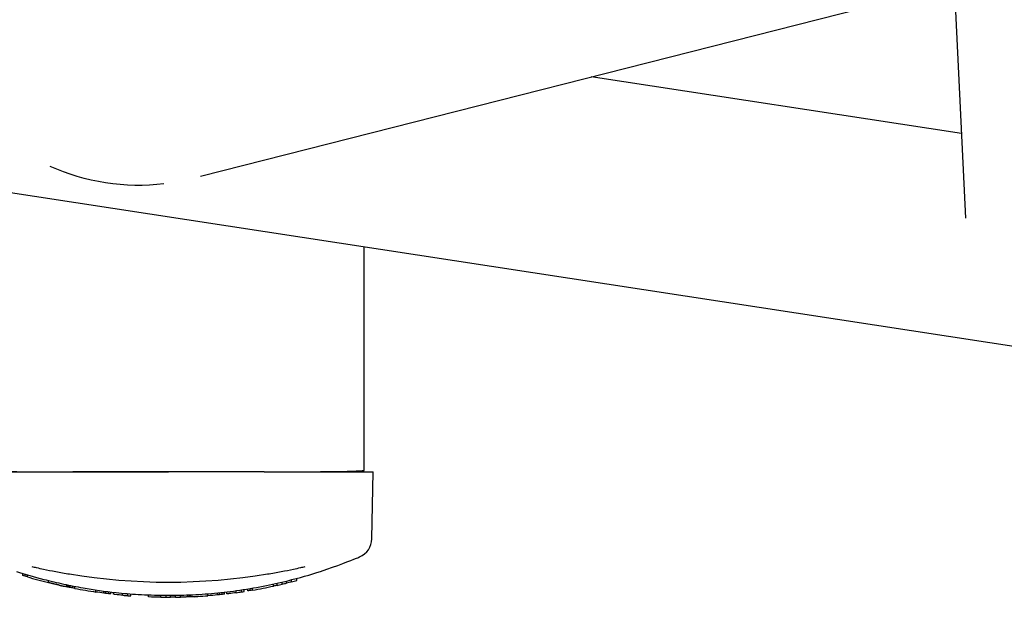
# Model space of a CAD drawing. Extents: x 1770 to 3294, y -1154 to 681.
# Drawn here: x 2013 to 2260, y -786 to -641 of the extents above; entities that cross this region are included whole.
import ezdxf

# ---------------------------------------------------------------- set-up
doc = ezdxf.new("R2010")
doc.units = 0
doc.layers.add('PV-620', color=7, linetype='CONTINUOUS')

# ---------------------------------------------------------------- blocks, each defined once
blk = doc.blocks.new('*U1')
at = {"layer": 'PV-620'}
for p, q in [((2058.72, -311.71), (2254.6, -261.95)), ((2247.56, -263.74), (2250.4, -322.26)), ((2249.37, -301.07), (2156.6, -286.85)), ((2297.9, -359.91), (1911.38, -300.64)), ((2099.67, -385.49), (2099.67, -329.51)), ((1999.41, -385.88), (2026.67, -385.88)), ((2026.67, -385.88), (2050.67, -385.88)), ((2074.67, -385.88), (2026.67, -385.88)), ((2074.67, -385.88), (2101.93, -385.88)), ((2101.64, -402.67), (2101.93, -385.88)), ((2014.13, -411.83), (2014.13, -411.31)), ((2014.75, -412.02), (2014.75, -411.5)), ((2015.3, -412.19), (2015.3, -411.66)), ((2020.6, -413.63), (2020.6, -413.11)), ((2025.21, -414.68), (2025.21, -414.17)), ((2025.38, -414.72), (2025.38, -414.21)), ((2025.53, -414.75), (2025.53, -414.24)), ((2025.65, -414.78), (2025.65, -414.26)), ((2025.75, -414.8), (2025.75, -414.29)), ((2025.84, -414.81), (2025.84, -414.3)), ((2025.9, -414.83), (2025.9, -414.32)), ((2025.94, -414.83), (2025.94, -414.32)), ((2025.96, -414.84), (2025.96, -414.33)), ((2025.97, -414.84), (2025.97, -414.33)), ((2026.03, -414.85), (2026.03, -414.34)), ((2026.65, -414.98), (2026.65, -414.47)), ((2077, -414.5), (2077, -413.99)), ((2077.87, -414.31), (2077.87, -413.8)), ((2079.16, -414.01), (2079.16, -413.5)), ((2080.25, -413.75), (2080.25, -413.24)), ((2081.52, -413.43), (2081.52, -412.92)), ((2082.82, -413.09), (2082.82, -412.58)), ((2027.2, -415.08), (2027.2, -414.57)), ((2032.5, -415.98), (2032.5, -415.48)), ((2034.46, -416.26), (2034.46, -415.75)), ((2034.95, -416.32), (2034.95, -415.81)), ((2035.61, -416.4), (2035.61, -415.9)), ((2036.17, -416.47), (2036.17, -415.96)), ((2036.22, -416.47), (2036.22, -415.97)), ((2036.24, -416.48), (2036.24, -415.97)), ((2036.86, -416.55), (2036.86, -416.04)), ((2036.87, -416.55), (2036.87, -416.04)), ((2036.89, -416.55), (2036.89, -416.05)), ((2039.23, -416.79), (2039.23, -416.29)), ((2040.52, -416.9), (2040.52, -416.4)), ((2041.22, -416.96), (2041.22, -416.45)), ((2045.62, -417.21), (2045.62, -416.71)), ((2048.77, -417.3), (2048.77, -416.8)), ((2050.06, -417.31), (2050.06, -416.81)), ((2051.15, -417.31), (2051.15, -416.81)), ((2052.43, -417.3), (2052.43, -416.8)), ((2053.72, -417.28), (2053.72, -416.78)), ((2055.54, -417.22), (2055.54, -416.72)), ((2055.9, -417.21), (2055.9, -416.71)), ((2056.27, -417.19), (2056.27, -416.69)), ((2060.55, -416.92), (2060.55, -416.42)), ((2062.96, -416.71), (2062.96, -416.21)), ((2063.45, -416.66), (2063.45, -416.16)), ((2064.11, -416.59), (2064.11, -416.09)), ((2064.67, -416.53), (2064.67, -416.02)), ((2064.72, -416.52), (2064.72, -416.02)), ((2064.74, -416.52), (2064.74, -416.02)), ((2065.3, -416.45), (2065.3, -415.95)), ((2065.31, -416.45), (2065.31, -415.95)), ((2065.33, -416.45), (2065.33, -415.95)), ((2067.67, -416.15), (2067.67, -415.65)), ((2068.96, -415.97), (2068.96, -415.46)), ((2069.66, -415.86), (2069.66, -415.35)), ((2070.54, -415.72), (2070.54, -415.21)), ((2071.15, -415.62), (2071.15, -415.11)), ((2071.7, -415.53), (2071.7, -415.02)), ((2052.94, -417.29), (2052.94, -417.29))]:
    blk.add_line(p, q, dxfattribs=at)
for centre, radius, start, end in [((2096.64, -402.58), 5, 292.7244, 359), ((2050.67, -261.51), 152, -99.3967, -80.6037), ((2050.67, -292.82), 124.5, 253.4946, 256.0231), ((2050.67, -292.82), 124.5, 257.2854, 257.332), ((2050.67, -292.82), 124.5, 257.332, 257.3765), ((2050.67, -292.82), 124.5, 257.3765, 257.4211), ((2050.67, -292.82), 124.5, 257.4211, 257.466), ((2050.67, -292.82), 124.5, 257.466, 257.5107), ((2050.67, -292.82), 124.5, 257.5107, 257.5547), ((2050.67, -292.82), 124.5, 257.5547, 257.598), ((2050.67, -292.82), 124.5, 257.598, 257.6433), ((2050.67, -292.82), 124.5, 257.6433, 257.6881), ((2050.67, -292.82), 124.5, 257.6881, 257.7323), ((2050.67, -292.82), 124.5, 257.7323, 257.7768), ((2050.67, -292.82), 124.5, 257.7768, 257.8223), ((2050.67, -292.82), 124.5, 257.8223, 257.8689), ((2050.67, -292.82), 124.5, 257.8689, 257.9124), ((2050.67, -292.82), 124.5, 279.7261, 282.211), ((2050.67, -292.82), 124.5, 282.6167, 283.2263), ((2050.67, -292.82), 124.5, 283.2263, 283.7429), ((2050.67, -292.82), 124.5, 284.3485, 284.9625), ((2050.67, -292.82), 124.5, 259.1339, 261.6084), ((2050.67, -292.82), 124.5, 264.7251, 265.3216), ((2050.67, -292.82), 124.5, 265.3216, 265.6466), ((2050.67, -292.82), 124.5, 273.3698, 274.5527), ((2050.67, -292.82), 124.5, 277.8453, 278.4455), ((2050.67, -292.82), 124.5, 278.4455, 278.7732), ((2050.67, -292.82), 124.5, 269.1241, 269.7183), ((2050.67, -292.82), 124.5, 269.7183, 270.2207), ((2050.67, -292.82), 124.5, 270.8082, 271.4024), ((2050.67, -292.82), 124.5, 272.9566, 273.1587), ((2050.67, -292.82), 124.5, 273.1587, 273.3698)]:
    blk.add_arc(centre, radius, start, end, dxfattribs=at)
at = {"layer": 'PV-620', "extrusion": (0, 0, -1)}
for centre, major_axis, ratio, start_param, end_param in [((2039.3, -290.44), (-35.53, 4.49), 0.652919, -1.944004, -1.115636), ((2050.67, -292.82), (0, -124.5), 1, 0.292706, 0.297877), ((2050.67, -292.82), (0, -124.5), 1, 0.288074, 0.292706), ((2050.67, -292.82), (0, -124.5), 1, 0.243047, 0.243943), ((2050.67, -292.82), (0, -124.5), 1, 0.241338, 0.243047), ((2050.67, -292.82), (0, -124.5), 1, 0.239596, 0.241338), ((2050.67, -292.82), (0, -124.5), 1, 0.237817, 0.239596), ((2050.67, -292.82), (0, -124.5), 1, 0.235988, 0.237817), ((2050.67, -292.82), (0, -124.5), 1, 0.234093, 0.235988), ((2050.67, -292.82), (0, -124.5), 1, 0.232131, 0.234093), ((2050.67, -292.82), (0, -124.5), 1, 0.230104, 0.232131), ((2050.67, -292.82), (0, -124.5), 1, 0.228016, 0.230104), ((2050.67, -292.82), (0, -124.5), 1, 0.225864, 0.228016), ((2050.67, -292.82), (0, -124.5), 1, 0.225079, 0.225864), ((2050.67, -292.82), (0, -124.5), 1, 0.224293, 0.225079), ((2050.67, -292.82), (0, -124.5), 1, 0.223507, 0.224293), ((2050.67, -292.82), (0, -124.5), 1, 0.222715, 0.223507), ((2050.67, -292.82), (0, -124.5), 1, 0.221912, 0.222715), ((2050.67, -292.82), (0, -124.5), 1, -0.220202, -0.213123), ((2050.67, -292.82), (0, -124.5), 1, -0.250428, -0.239859), ((2050.67, -292.82), (124.5, 0), 1, 1.781034, 1.781765), ((2050.67, -292.82), (124.5, 0), 1, 1.78033, 1.781034), ((2050.67, -292.82), (124.5, 0), 1, 1.779646, 1.78033), ((2050.67, -292.82), (124.5, 0), 1, 1.778978, 1.779646), ((2050.67, -292.82), (124.5, 0), 1, 1.778326, 1.778978), ((2050.67, -292.82), (124.5, 0), 1, 1.776755, 1.778326), ((2050.67, -292.82), (124.5, 0), 1, 1.77537, 1.776755), ((2050.67, -292.82), (124.5, 0), 1, 1.774169, 1.77537), ((2050.67, -292.82), (124.5, 0), 1, 1.773145, 1.774169), ((2050.67, -292.82), (124.5, 0), 1, 1.77229, 1.773145), ((2050.67, -292.82), (124.5, 0), 1, 1.771605, 1.77229), ((2050.67, -292.82), (124.5, 0), 1, 1.771123, 1.771605), ((2050.67, -292.82), (124.5, 0), 1, 1.770786, 1.771123), ((2050.67, -292.82), (124.5, 0), 1, 1.770594, 1.770786), ((2050.67, -292.82), (124.5, 0), 1, 1.770562, 1.770594), ((2050.67, -292.82), (0, -124.5), 1, 0.19417, 0.199214), ((2050.67, -292.82), (0, -124.5), 1, 0.189648, 0.19417), ((2050.67, -292.82), (0, -124.5), 1, 0.130587, 0.146462), ((2050.67, -292.82), (0, -124.5), 1, 0.126644, 0.130587), ((2050.67, -292.82), (0, -124.5), 1, 0.121277, 0.126644), ((2050.67, -292.82), (124.5, 0), 1, 1.68755, 1.692073), ((2050.67, -292.82), (124.5, 0), 1, 1.687152, 1.68755), ((2050.67, -292.82), (124.5, 0), 1, 1.687004, 1.687152), ((2050.67, -292.82), (0, -124.5), 1, 0.111099, 0.111152), ((2050.67, -292.82), (0, -124.5), 1, 0.110903, 0.111099), ((2050.67, -292.82), (0, -124.5), 1, 0.110566, 0.110903), ((2050.67, -292.82), (0, -124.5), 1, 0.110134, 0.110566), ((2050.67, -292.82), (0, -124.5), 1, 0.109654, 0.110134), ((2050.67, -292.82), (0, -124.5), 1, 0.109126, 0.109654), ((2050.67, -292.82), (0, -124.5), 1, 0.108548, 0.109126), ((2050.67, -292.82), (0, -124.5), 1, 0.107918, 0.108548), ((2050.67, -292.82), (0, -124.5), 1, 0.107238, 0.107918), ((2050.67, -292.82), (0, -124.5), 1, 0.092064, 0.107238), ((2050.67, -292.82), (0, -124.5), 1, -0.098863, -0.07946), ((2050.67, -292.82), (0, -124.5), 1, -0.102793, -0.098863), ((2050.67, -292.82), (0, -124.5), 1, -0.108149, -0.102793), ((2050.67, -292.82), (124.5, 0), 1, 1.458128, 1.462647), ((2050.67, -292.82), (124.5, 0), 1, 1.45773, 1.458128), ((2050.67, -292.82), (124.5, 0), 1, 1.457583, 1.45773), ((2050.67, -292.82), (0, -124.5), 1, -0.117834, -0.11778), ((2050.67, -292.82), (0, -124.5), 1, -0.11803, -0.117834), ((2050.67, -292.82), (0, -124.5), 1, -0.118367, -0.11803), ((2050.67, -292.82), (0, -124.5), 1, -0.1188, -0.118367), ((2050.67, -292.82), (0, -124.5), 1, -0.11928, -0.1188), ((2050.67, -292.82), (0, -124.5), 1, -0.119809, -0.11928), ((2050.67, -292.82), (0, -124.5), 1, -0.120387, -0.119809), ((2050.67, -292.82), (0, -124.5), 1, -0.121018, -0.120387), ((2050.67, -292.82), (0, -124.5), 1, -0.1217, -0.121018), ((2050.67, -292.82), (0, -124.5), 1, -0.136926, -0.1217), ((2050.67, -292.82), (0, -124.5), 1, -0.165251, -0.160237), ((2050.67, -292.82), (0, -124.5), 1, -0.169752, -0.165251), ((2050.67, -292.82), (0, -124.5), 1, 0.015287, 0.040563), ((2050.67, -292.82), (0, -124.5), 1, -0.014105, -0.003852), ((2050.67, -292.82), (0, -124.5), 1, -0.02626, -0.024477), ((2050.67, -292.82), (0, -124.5), 1, -0.028645, -0.02626), ((2050.67, -292.82), (0, -124.5), 1, -0.031129, -0.028645), ((2050.67, -292.82), (0, -124.5), 1, -0.033705, -0.031129), ((2050.67, -292.82), (0, -124.5), 1, -0.036364, -0.033705), ((2050.67, -292.82), (0, -124.5), 1, -0.039108, -0.036364), ((2050.67, -292.82), (0, -124.5), 1, -0.041979, -0.039108), ((2050.67, -292.82), (0, -124.5), 1, -0.045019, -0.041979), ((2050.67, -292.82), (0, -124.5), 1, -0.048229, -0.045019), ((2050.67, -292.82), (0, -124.5), 1, -0.051602, -0.048229)]:
    blk.add_ellipse(centre, major_axis=major_axis, ratio=ratio, start_param=start_param, end_param=end_param, dxfattribs=at)
at = {"layer": 'PV-620'}
for centre, major_axis, start_param, end_param in [((2026.67, -385.49), (-25, 0), 0, 1.570795), ((2074.67, -385.49), (25, 0), -1.559812, 0)]:
    blk.add_ellipse(centre, major_axis=major_axis, ratio=0.015843, start_param=start_param, end_param=end_param, dxfattribs=at)
for points, knots in [([(2016.43, -409.6), (2016.79, -409.69), (2017.17, -409.77), (2018.14, -409.99), (2018.76, -410.12), (2020.37, -410.46), (2021.38, -410.66), (2023.55, -411.07), (2024.7, -411.28), (2025.85, -411.47)], [-0.9551234, -0.9551234, -0.9551234, -0.9551234, -0.835733, -0.835733, -0.6447083, -0.6447083, -0.3390688, -0.3390688, 0, 0, 0, 0]), ([(2075.49, -411.47), (2076.64, -411.28), (2077.8, -411.07), (2079.96, -410.66), (2080.97, -410.46), (2082.59, -410.12), (2083.2, -409.99), (2084.18, -409.77), (2084.55, -409.69), (2084.92, -409.6)], [-0.9552673, -0.9552673, -0.9552673, -0.9552673, -0.6161474, -0.6161474, -0.3104619, -0.3104619, -0.1194084, -0.1194084, 0, 0, 0, 0]), ([(2088.79, -410.81), (2093.03, -409.41), (2096.32, -408.12), (2098.29, -407.31), (2098.57, -407.19), (2098.57, -407.19)], [11.715474, 11.715474, 11.715474, 11.715474, 13.256581, 13.256581, 13.845861, 13.845861, 13.845861, 13.845861]), ([(2012.55, -410.81), (2014.72, -411.51), (2017.01, -412.19), (2019.4, -412.81), (2021.04, -413.24), (2022.73, -413.64), (2024.46, -414.01), (2026.02, -414.35), (2027.62, -414.66), (2029.25, -414.95), (2031.95, -415.42), (2034.73, -415.82), (2037.55, -416.12), (2039.38, -416.31), (2041.22, -416.47), (2043.08, -416.58), (2045.23, -416.71), (2047.4, -416.79), (2049.58, -416.81), (2051.45, -416.83), (2053.33, -416.8), (2055.2, -416.73), (2057.29, -416.66), (2059.38, -416.53), (2061.44, -416.35), (2063.55, -416.16), (2065.64, -415.93), (2067.7, -415.64), (2069.99, -415.32), (2072.23, -414.95), (2074.41, -414.52), (2076.51, -414.11), (2078.55, -413.66), (2080.54, -413.16), (2083.43, -412.45), (2086.19, -411.65), (2088.79, -410.81)], [-9.09018, -9.09018, -9.09018, -9.09018, -8.264879, -8.264879, -8.264879, -7.695315, -7.695315, -7.695315, -7.179679, -7.179679, -7.179679, -6.325052, -6.325052, -6.325052, -5.772827, -5.772827, -5.772827, -5.132397, -5.132397, -5.132397, -4.579678, -4.579678, -4.579678, -3.960827, -3.960827, -3.960827, -3.326446, -3.326446, -3.326446, -2.622991, -2.622991, -2.622991, -1.945415, -1.945415, -1.945415, -0.959159, -0.959159, -0.959159, -0.959159])]:
    blk.add_open_spline(points, degree=3, knots=knots, dxfattribs=at)

msp = doc.modelspace()

# ---------------------------------------------------------------- block references
at = {"layer": 'PV-620'}
msp.add_blockref('*U1', (0, -368.46), dxfattribs=at)

doc.saveas('drawing.dxf')
